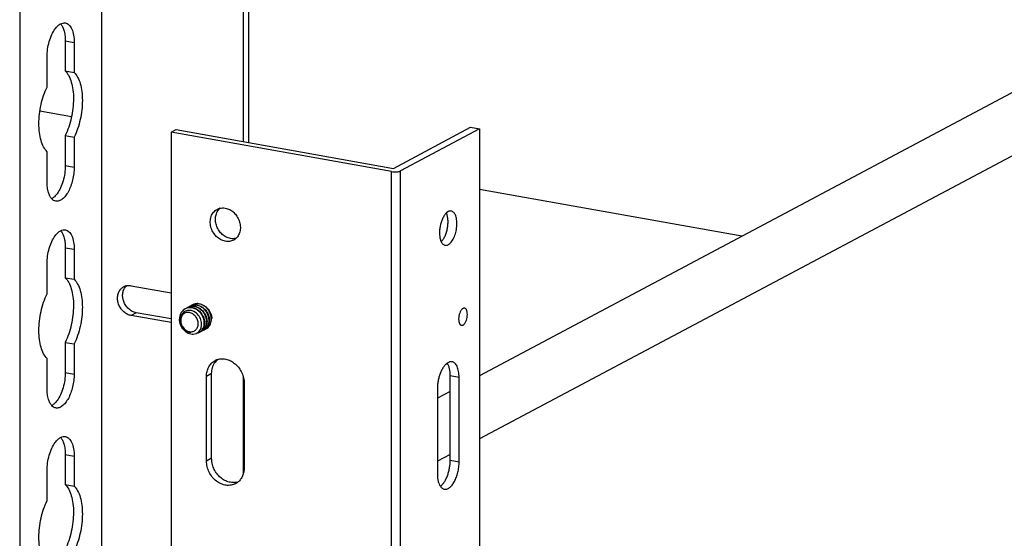
# Model space of a CAD drawing. Units: inches. Extents: x 0 to 17, y 0 to 11.
# Drawn here: x 5.2 to 6.1, y 4.7 to 5.2 of the extents above; entities that cross this region are included whole.
import ezdxf

# ---------------------------------------------------------------- set-up
doc = ezdxf.new("R2010")
doc.units = ezdxf.units.IN
doc.header["$LTSCALE"] = 0.935
doc.header["$MEASUREMENT"] = 0
doc.layers.get('0').update_dxf_attribs({"linetype": 'CONTINUOUS'})
doc.layers.add('02___PRT_ALL_AXES', color=7, linetype='CONTINUOUS')

msp = doc.modelspace()

# ---------------------------------------------------------------- linework, layer by layer
at = {"color": 7, "linetype": 'Continuous'}
for p, q in [((5.29293, 6.80898), (5.29293, 3.86051)), ((5.22236, 6.78047), (5.22236, 3.82274)), ((5.41517, 5.64267), (5.41517, 5.06449)), ((5.4196, 5.64188), (5.4196, 5.0637)), ((6.47006, 5.31476), (5.61893, 4.86252)), ((6.51129, 5.28227), (5.61893, 4.80812)), ((5.26168, 5.1513), (5.26934, 5.14993)), ((5.26168, 5.1513), (5.26168, 5.12538)), ((5.26934, 5.14993), (5.26934, 5.12402)), ((5.24594, 5.11149), (5.24594, 5.1374)), ((5.26168, 5.12538), (5.26934, 5.12402)), ((5.26709, 5.0859), (5.23972, 5.09078)), ((5.26168, 5.06965), (5.26934, 5.06828)), ((5.26168, 5.06965), (5.26168, 5.04373)), ((5.35294, 5.07244), (5.35736, 5.07481)), ((5.54312, 5.03851), (5.35294, 5.07244)), ((5.35294, 5.07244), (5.35294, 4.23004)), ((5.35736, 5.07481), (5.54481, 5.04136)), ((5.54481, 5.04136), (5.61126, 5.07693)), ((5.61893, 5.07556), (5.5509, 5.03915)), ((5.61126, 5.07693), (5.61893, 5.07556)), ((5.61893, 5.07556), (5.61893, 4.23316)), ((5.26934, 5.06828), (5.26934, 5.04236)), ((5.24594, 5.02984), (5.24594, 5.05575)), ((5.26168, 5.04373), (5.26934, 5.04236)), ((5.54312, 4.19611), (5.54312, 5.03851)), ((5.5509, 4.19676), (5.5509, 5.03915)), ((5.84522, 4.98276), (5.61893, 5.02313)), ((5.26168, 4.97297), (5.26934, 4.97161)), ((5.26168, 4.97297), (5.26168, 4.94706)), ((5.26934, 4.97161), (5.26934, 4.94569)), ((5.24594, 4.93317), (5.24594, 4.95908)), ((5.26168, 4.94706), (5.26934, 4.94569)), ((5.31839, 4.94017), (5.35294, 4.93401)), ((5.32282, 4.91686), (5.31839, 4.91449)), ((5.35294, 4.91149), (5.32282, 4.91686)), ((5.36708, 4.9188), (5.36523, 4.91819)), ((5.3688, 4.91893), (5.36708, 4.9188)), ((5.37055, 4.9187), (5.3688, 4.91893)), ((5.37244, 4.91802), (5.37055, 4.9187)), ((5.3747, 4.91657), (5.37244, 4.91802)), ((5.35294, 4.90833), (5.31839, 4.91449)), ((5.38186, 4.90851), (5.38177, 4.90669)), ((5.38393, 4.90961), (5.38384, 4.90779)), ((5.37443, 4.89907), (5.37625, 4.90015)), ((5.37733, 4.90124), (5.37815, 4.90249)), ((5.37815, 4.90249), (5.37878, 4.90399)), ((5.37878, 4.90399), (5.37918, 4.90586)), ((5.37918, 4.90586), (5.37923, 4.90769)), ((5.38081, 4.90351), (5.3801, 4.90235)), ((5.38138, 4.90492), (5.38081, 4.90351)), ((5.38177, 4.90669), (5.38138, 4.90492)), ((5.38288, 4.90461), (5.38217, 4.90345)), ((5.38345, 4.90603), (5.38288, 4.90461)), ((5.38384, 4.90779), (5.38345, 4.90603)), ((5.38494, 4.90572), (5.38424, 4.90456)), ((5.38552, 4.90713), (5.38494, 4.90572)), ((5.26168, 4.89132), (5.26934, 4.88995)), ((5.26168, 4.89132), (5.26168, 4.86541)), ((5.37206, 4.89851), (5.37443, 4.89907)), ((5.26934, 4.88995), (5.26934, 4.86404)), ((5.24594, 4.85152), (5.24594, 4.87743)), ((5.26168, 4.86541), (5.26934, 4.86404)), ((5.41517, 4.86171), (5.41517, 4.77795)), ((5.59364, 4.84908), (5.58255, 4.84319)), ((5.26168, 4.79465), (5.26934, 4.79328)), ((5.26168, 4.79465), (5.26168, 4.76874)), ((5.26934, 4.79328), (5.26934, 4.76737)), ((5.59364, 4.79469), (5.58255, 4.7888)), ((5.24594, 4.75485), (5.24594, 4.78076)), ((5.26168, 4.76874), (5.26934, 4.76737))]:
    msp.add_line(p, q, dxfattribs=at)
for centre, radius, start, end in [((5.31637, 4.93111), 0.00921, 102.42789, 118.14571), ((5.36909, 4.9126), 0.00861, 115.67282, 118.15808), ((5.36941, 4.91278), 0.00861, 111.58217, 118.15202), ((5.37117, 4.91368), 0.00864, 118.16617, 124.71475), ((5.36947, 4.91263), 0.00876, 103.77414, 111.57426), ((5.37116, 4.9137), 0.00862, 115.22342, 118.15403), ((5.36954, 4.91236), 0.00905, 95.96696, 103.77866), ((5.37148, 4.91389), 0.00861, 111.58217, 118.15202), ((5.37324, 4.91478), 0.00864, 118.16617, 124.71475), ((5.37154, 4.91374), 0.00876, 103.77414, 111.57426), ((5.36958, 4.91196), 0.00944, 88.07177, 95.99019), ((5.37322, 4.91481), 0.00862, 115.22342, 118.15403), ((5.37161, 4.91346), 0.00905, 95.96696, 103.77866), ((5.37355, 4.91499), 0.00861, 111.58217, 118.15202), ((5.36957, 4.91137), 0.01004, 80.02311, 88.12341), ((5.3753, 4.91589), 0.00864, 118.16617, 124.71475), ((5.3736, 4.91484), 0.00876, 103.77414, 111.57426), ((5.37165, 4.91307), 0.00944, 88.07177, 95.99019), ((5.37529, 4.91591), 0.00862, 115.22342, 118.15403), ((5.36943, 4.91059), 0.01083, 71.59586, 80.00596), ((5.37367, 4.91457), 0.00905, 95.96696, 103.77866), ((5.37561, 4.9161), 0.00861, 111.58217, 118.15202), ((5.37164, 4.91247), 0.01004, 80.02311, 88.12341), ((5.37567, 4.91595), 0.00876, 103.77414, 111.57426), ((5.37372, 4.91418), 0.00944, 88.07177, 95.99019), ((5.36918, 4.90984), 0.01162, 62.32739, 71.57322), ((5.3715, 4.9117), 0.01083, 71.59586, 80.00596), ((5.37574, 4.91568), 0.00905, 95.96696, 103.77866), ((5.37371, 4.91358), 0.01004, 80.02311, 88.12341), ((5.37578, 4.91528), 0.00944, 88.07177, 95.99019), ((5.37206, 4.91145), 0.01198, 173.84068, 180.0289), ((5.37376, 4.91195), 0.01364, 176.70568, 182.42029), ((5.36875, 4.9114), 0.00769, 140.32869, 146.36996), ((5.36805, 4.90712), 0.0112, 2.92805, 6.80208), ((5.36988, 4.90818), 0.01199, 1.55131, 4.18119), ((5.37157, 4.91013), 0.01038, 223.80505, 228.69223), ((5.37119, 4.90991), 0.00983, 224.37914, 229.51742), ((5.37026, 4.90738), 0.00729, 260.78368, 267.45584), ((5.36937, 4.90558), 0.0055, 269.36624, 275.90724), ((5.37151, 4.90593), 0.00747, 309.3231, 321.13816), ((5.37369, 4.90648), 0.00745, 298.15858, 302.99596), ((5.37401, 4.90667), 0.00746, 298.16406, 305.72758), ((5.37395, 4.90675), 0.00756, 305.75038, 314.8551), ((5.37574, 4.90762), 0.00748, 290.55757, 298.14998), ((5.37576, 4.90759), 0.00745, 298.15858, 302.99596), ((5.37365, 4.90704), 0.00798, 314.90655, 323.94685), ((5.37608, 4.90778), 0.00746, 298.16406, 305.72758), ((5.37781, 4.90872), 0.00748, 290.55757, 298.14998), ((5.37602, 4.90786), 0.00756, 305.75038, 314.8551), ((5.37782, 4.90869), 0.00745, 298.15858, 302.99596), ((5.37572, 4.90815), 0.00798, 314.90655, 323.94685), ((5.37815, 4.90888), 0.00746, 298.16406, 305.72758), ((5.37808, 4.90897), 0.00756, 305.75038, 314.8551), ((5.37989, 4.9098), 0.00745, 298.15858, 302.99596), ((5.37779, 4.90925), 0.00798, 314.90655, 323.94685)]:
    msp.add_arc(centre, radius, start, end, dxfattribs=at)
for points, knots in [([(5.253, 5.16161), (5.25369, 5.16254), (5.25507, 5.16416), (5.25679, 5.16547), (5.25766, 5.16593)], [0, 0, 0, 0, 0.539722, 1, 1, 1, 1]), ([(5.25766, 5.16593), (5.25831, 5.16627), (5.25964, 5.16679), (5.26109, 5.16682), (5.26175, 5.1667)], [0, 0, 0, 0, 0.523624, 1, 1, 1, 1]), ([(5.25767, 5.16592), (5.25829, 5.16523), (5.25939, 5.16352), (5.26012, 5.16164), (5.26044, 5.16061)], [0, 0, 0, 0, 0.462033, 1, 1, 1, 1]), ([(5.26175, 5.1667), (5.26231, 5.1666), (5.26344, 5.1662), (5.26494, 5.16508), (5.26625, 5.16347), (5.26781, 5.16059), (5.26905, 5.156), (5.26934, 5.15205), (5.26934, 5.14993)], [0, 0, 0, 0, 0.086404, 0.179135, 0.2828, 0.399926, 0.676033, 1, 1, 1, 1]), ([(5.24594, 5.1374), (5.24594, 5.13962), (5.24629, 5.1441), (5.24769, 5.15059), (5.24987, 5.15653), (5.25187, 5.16008), (5.253, 5.16161)], [0, 0, 0, 0, 0.26043, 0.525095, 0.776553, 1, 1, 1, 1]), ([(5.26044, 5.16061), (5.26087, 5.15919), (5.2615, 5.15609), (5.26168, 5.15295), (5.26168, 5.1513)], [0, 0, 0, 0, 0.473179, 1, 1, 1, 1]), ([(5.26168, 5.12538), (5.26287, 5.12421), (5.265, 5.12113), (5.26714, 5.11551), (5.26846, 5.10873), (5.26888, 5.10112), (5.2684, 5.09303), (5.26703, 5.08484), (5.26483, 5.07697), (5.26282, 5.07199), (5.26168, 5.06965)], [0, 0, 0, 0, 0.086182, 0.18905, 0.307907, 0.439852, 0.580406, 0.724249, 0.865983, 1, 1, 1, 1]), ([(5.26934, 5.12402), (5.27054, 5.12284), (5.27266, 5.11976), (5.27481, 5.11414), (5.27612, 5.10737), (5.27655, 5.09975), (5.27606, 5.09166), (5.27469, 5.08347), (5.2725, 5.0756), (5.27048, 5.07062), (5.26934, 5.06828)], [0, 0, 0, 0, 0.086182, 0.18905, 0.307907, 0.439852, 0.580406, 0.724249, 0.865983, 1, 1, 1, 1]), ([(5.24594, 5.05575), (5.24475, 5.05693), (5.24262, 5.06001), (5.24048, 5.06563), (5.23917, 5.0724), (5.23874, 5.08002), (5.23922, 5.08811), (5.24059, 5.0963), (5.24279, 5.10417), (5.2448, 5.10915), (5.24594, 5.11149)], [0, 0, 0, 0, 0.086182, 0.18905, 0.307907, 0.439852, 0.580406, 0.724249, 0.865983, 1, 1, 1, 1]), ([(5.26934, 5.04236), (5.26934, 5.04053), (5.2691, 5.03681), (5.26812, 5.03134), (5.26656, 5.02614), (5.2645, 5.02149), (5.26207, 5.01765), (5.25972, 5.01517), (5.25774, 5.01385), (5.25632, 5.01323), (5.25491, 5.01294), (5.25398, 5.01299), (5.25353, 5.01307)], [0, 0, 0, 0, 0.15204, 0.307729, 0.459662, 0.601499, 0.727712, 0.83492, 0.881398, 0.923678, 0.962723, 1, 1, 1, 1]), ([(5.26168, 5.04373), (5.26168, 5.04151), (5.26133, 5.03703), (5.25994, 5.03054), (5.25776, 5.02461), (5.25575, 5.02106), (5.25462, 5.01952)], [0, 0, 0, 0, 0.26043, 0.525095, 0.776553, 1, 1, 1, 1]), ([(5.54312, 5.03851), (5.54381, 5.03839), (5.54526, 5.03824), (5.54738, 5.03829), (5.54906, 5.03852), (5.55021, 5.03884), (5.5507, 5.03904), (5.5509, 5.03915)], [0, 0, 0, 0, 0.267644, 0.548128, 0.803105, 0.910478, 1, 1, 1, 1]), ([(5.24718, 5.02053), (5.24675, 5.02195), (5.24613, 5.02504), (5.24594, 5.02819), (5.24594, 5.02984)], [0, 0, 0, 0, 0.473179, 1, 1, 1, 1]), ([(5.24995, 5.01522), (5.24934, 5.01591), (5.24823, 5.01761), (5.2475, 5.01949), (5.24718, 5.02053)], [0, 0, 0, 0, 0.462033, 1, 1, 1, 1]), ([(5.25462, 5.01952), (5.25394, 5.0186), (5.25255, 5.01697), (5.25083, 5.01567), (5.24997, 5.01521)], [0, 0, 0, 0, 0.539722, 1, 1, 1, 1]), ([(5.25353, 5.01307), (5.25287, 5.01319), (5.25152, 5.01371), (5.25044, 5.01466), (5.24995, 5.01522)], [0, 0, 0, 0, 0.476294, 1, 1, 1, 1]), ([(5.253, 4.98329), (5.25369, 4.98421), (5.25507, 4.98584), (5.25679, 4.98714), (5.25766, 4.9876)], [0, 0, 0, 0, 0.539722, 1, 1, 1, 1]), ([(5.25766, 4.9876), (5.25831, 4.98795), (5.25964, 4.98847), (5.26109, 4.9885), (5.26175, 4.98838)], [0, 0, 0, 0, 0.523624, 1, 1, 1, 1]), ([(5.25767, 4.9876), (5.25829, 4.9869), (5.25939, 4.9852), (5.26012, 4.98332), (5.26044, 4.98229)], [0, 0, 0, 0, 0.462033, 1, 1, 1, 1]), ([(5.26175, 4.98838), (5.26231, 4.98828), (5.26344, 4.98788), (5.26494, 4.98675), (5.26625, 4.98515), (5.26781, 4.98227), (5.26905, 4.97767), (5.26934, 4.97373), (5.26934, 4.97161)], [0, 0, 0, 0, 0.086404, 0.179135, 0.2828, 0.399926, 0.676033, 1, 1, 1, 1]), ([(5.24594, 4.95908), (5.24594, 4.9613), (5.24629, 4.96578), (5.24769, 4.97227), (5.24987, 4.97821), (5.25187, 4.98176), (5.253, 4.98329)], [0, 0, 0, 0, 0.26043, 0.525095, 0.776553, 1, 1, 1, 1]), ([(5.26044, 4.98229), (5.26087, 4.98087), (5.2615, 4.97777), (5.26168, 4.97463), (5.26168, 4.97297)], [0, 0, 0, 0, 0.473179, 1, 1, 1, 1]), ([(5.26168, 4.94706), (5.26287, 4.94589), (5.265, 4.94281), (5.26714, 4.93719), (5.26846, 4.93041), (5.26888, 4.9228), (5.2684, 4.9147), (5.26703, 4.90652), (5.26483, 4.89865), (5.26282, 4.89366), (5.26168, 4.89132)], [0, 0, 0, 0, 0.086182, 0.18905, 0.307907, 0.439852, 0.580406, 0.724249, 0.865983, 1, 1, 1, 1]), ([(5.26934, 4.94569), (5.27054, 4.94452), (5.27266, 4.94144), (5.27481, 4.93582), (5.27612, 4.92904), (5.27655, 4.92143), (5.27606, 4.91333), (5.27469, 4.90515), (5.2725, 4.89728), (5.27048, 4.8923), (5.26934, 4.88995)], [0, 0, 0, 0, 0.086182, 0.18905, 0.307907, 0.439852, 0.580406, 0.724249, 0.865983, 1, 1, 1, 1]), ([(5.31839, 4.91449), (5.31728, 4.91469), (5.31506, 4.91545), (5.31209, 4.91745), (5.3096, 4.92019), (5.30778, 4.92346), (5.30675, 4.92703), (5.3066, 4.93063), (5.30735, 4.934), (5.30845, 4.93597), (5.30912, 4.93681)], [0, 0, 0, 0, 0.119412, 0.245288, 0.375619, 0.507855, 0.638699, 0.765264, 0.885742, 1, 1, 1, 1]), ([(5.30912, 4.93681), (5.30932, 4.93706), (5.31016, 4.93801), (5.31119, 4.93879), (5.31202, 4.93923)], [0, 0, 0, 0, 0.253549, 1, 1, 1, 1]), ([(5.32282, 4.91686), (5.32165, 4.91707), (5.31931, 4.91789), (5.31623, 4.92005), (5.3137, 4.92301), (5.31192, 4.92651), (5.31104, 4.93028), (5.31114, 4.93403), (5.31221, 4.93743), (5.31358, 4.93932), (5.31438, 4.9401)], [0, 0, 0, 0, 0.120225, 0.247171, 0.378591, 0.511526, 0.642344, 0.768036, 0.887061, 1, 1, 1, 1]), ([(5.31439, 4.94011), (5.31471, 4.94018), (5.31603, 4.9404), (5.3174, 4.94035), (5.31839, 4.94017)], [0, 0, 0, 0, 0.246339, 1, 1, 1, 1]), ([(5.24594, 4.87743), (5.24475, 4.8786), (5.24262, 4.88168), (5.24048, 4.8873), (5.23917, 4.89408), (5.23874, 4.90169), (5.23922, 4.90979), (5.24059, 4.91797), (5.24279, 4.92584), (5.2448, 4.93083), (5.24594, 4.93317)], [0, 0, 0, 0, 0.086182, 0.18905, 0.307907, 0.439852, 0.580406, 0.724249, 0.865983, 1, 1, 1, 1]), ([(5.36199, 4.9175), (5.36149, 4.91681), (5.36068, 4.91528), (5.36026, 4.91359), (5.36014, 4.91274)], [0, 0, 0, 0, 0.495594, 1, 1, 1, 1]), ([(5.3763, 4.90744), (5.3763, 4.90855), (5.37589, 4.91081), (5.37425, 4.91378), (5.3718, 4.91605), (5.36887, 4.91727), (5.36631, 4.9172), (5.36453, 4.91648), (5.36298, 4.91535), (5.36155, 4.91321), (5.36121, 4.91118), (5.36121, 4.91014)], [0, 0, 0, 0, 0.133602, 0.270258, 0.403453, 0.528336, 0.644505, 0.701153, 0.757869, 0.874504, 1, 1, 1, 1]), ([(5.36502, 4.92019), (5.36444, 4.91988), (5.36331, 4.91909), (5.36239, 4.91807), (5.36199, 4.9175)], [0, 0, 0, 0, 0.488853, 1, 1, 1, 1]), ([(5.36523, 4.91819), (5.36477, 4.91797), (5.3639, 4.91743), (5.36316, 4.91671), (5.36283, 4.91631)], [0, 0, 0, 0, 0.496737, 1, 1, 1, 1]), ([(5.38153, 4.90833), (5.38148, 4.91034), (5.3806, 4.91341), (5.37831, 4.9168), (5.37609, 4.91891), (5.37352, 4.92044), (5.37071, 4.92126), (5.3679, 4.92127), (5.36614, 4.92074), (5.36536, 4.92036)], [0, 0, 0, 0, 0.256375, 0.391177, 0.519785, 0.645036, 0.769518, 0.88863, 1, 1, 1, 1]), ([(5.3836, 4.90944), (5.38354, 4.91143), (5.38267, 4.9145), (5.38039, 4.91788), (5.37819, 4.92), (5.37563, 4.92153), (5.37284, 4.92235), (5.37003, 4.92238), (5.36827, 4.92187), (5.36748, 4.92149)], [0, 0, 0, 0, 0.256227, 0.39099, 0.519639, 0.644808, 0.769298, 0.888508, 1, 1, 1, 1]), ([(5.38566, 4.91054), (5.38561, 4.91254), (5.38474, 4.91561), (5.38246, 4.91899), (5.38025, 4.9211), (5.3777, 4.92263), (5.3749, 4.92346), (5.37209, 4.92349), (5.37034, 4.92297), (5.36955, 4.9226)], [0, 0, 0, 0, 0.256227, 0.39099, 0.519639, 0.644808, 0.769298, 0.888508, 1, 1, 1, 1]), ([(5.38773, 4.91165), (5.38768, 4.91365), (5.38681, 4.91672), (5.38453, 4.92009), (5.38232, 4.92221), (5.37976, 4.92374), (5.37697, 4.92457), (5.37416, 4.9246), (5.3724, 4.92408), (5.37162, 4.92371)], [0, 0, 0, 0, 0.256227, 0.39099, 0.519639, 0.644808, 0.769298, 0.888508, 1, 1, 1, 1]), ([(5.37457, 4.92013), (5.37657, 4.91909), (5.38005, 4.91583), (5.38167, 4.91134), (5.38183, 4.90906)], [0, 0, 0, 0, 0.495763, 1, 1, 1, 1]), ([(5.37492, 4.92197), (5.37616, 4.92156), (5.37793, 4.9206), (5.37994, 4.91883), (5.38173, 4.91672), (5.38336, 4.91365), (5.38389, 4.91093), (5.38393, 4.90961)], [0, 0, 0, 0, 0.242487, 0.365728, 0.494512, 0.755416, 1, 1, 1, 1]), ([(5.37545, 4.92347), (5.37686, 4.92322), (5.37963, 4.92211), (5.38301, 4.9191), (5.38532, 4.91518), (5.38595, 4.91218), (5.38599, 4.91072)], [0, 0, 0, 0, 0.24299, 0.491129, 0.753174, 1, 1, 1, 1]), ([(5.3761, 4.92472), (5.37701, 4.92469), (5.37883, 4.92438), (5.38052, 4.92362), (5.38132, 4.92315)], [0, 0, 0, 0, 0.49426, 1, 1, 1, 1]), ([(5.38132, 4.92315), (5.38158, 4.923), (5.3826, 4.92234), (5.38353, 4.92154), (5.38416, 4.92088)], [0, 0, 0, 0, 0.248055, 1, 1, 1, 1]), ([(5.38416, 4.92088), (5.38534, 4.91965), (5.38724, 4.9168), (5.38802, 4.91345), (5.38806, 4.91183)], [0, 0, 0, 0, 0.512774, 1, 1, 1, 1]), ([(5.36383, 4.90208), (5.36265, 4.90334), (5.36078, 4.90631), (5.36007, 4.90975), (5.36007, 4.91145)], [0, 0, 0, 0, 0.504642, 1, 1, 1, 1]), ([(5.36013, 4.91138), (5.36019, 4.90996), (5.36077, 4.90716), (5.3625, 4.90407), (5.36437, 4.90211), (5.36593, 4.90098), (5.36759, 4.90026), (5.36875, 4.90008), (5.36931, 4.90007)], [0, 0, 0, 0, 0.268659, 0.532863, 0.659738, 0.781086, 0.894488, 1, 1, 1, 1]), ([(5.36235, 4.91566), (5.36186, 4.91493), (5.36111, 4.91324), (5.3609, 4.91141), (5.36091, 4.91048)], [0, 0, 0, 0, 0.487383, 1, 1, 1, 1]), ([(5.36407, 4.90294), (5.3631, 4.90393), (5.36154, 4.90631), (5.36093, 4.9091), (5.36091, 4.91048)], [0, 0, 0, 0, 0.500458, 1, 1, 1, 1]), ([(5.36121, 4.91014), (5.36121, 4.90884), (5.36177, 4.90622), (5.36324, 4.90398), (5.36416, 4.90304)], [0, 0, 0, 0, 0.495746, 1, 1, 1, 1]), ([(5.37917, 4.90844), (5.37898, 4.91), (5.37796, 4.91306), (5.37592, 4.91556), (5.3747, 4.91657)], [0, 0, 0, 0, 0.497291, 1, 1, 1, 1]), ([(5.37774, 4.90024), (5.37835, 4.90063), (5.37949, 4.90164), (5.38116, 4.90428), (5.38157, 4.90673), (5.38153, 4.90833)], [0, 0, 0, 0, 0.234593, 0.481959, 1, 1, 1, 1]), ([(5.37981, 4.90134), (5.38042, 4.90174), (5.38156, 4.90274), (5.38322, 4.90539), (5.38364, 4.90783), (5.3836, 4.90944)], [0, 0, 0, 0, 0.234593, 0.481959, 1, 1, 1, 1]), ([(5.38188, 4.90245), (5.38249, 4.90284), (5.38362, 4.90385), (5.38529, 4.90649), (5.38571, 4.90894), (5.38566, 4.91054)], [0, 0, 0, 0, 0.234593, 0.481959, 1, 1, 1, 1]), ([(5.38395, 4.90356), (5.38455, 4.90395), (5.38569, 4.90496), (5.38736, 4.9076), (5.38777, 4.91005), (5.38773, 4.91165)], [0, 0, 0, 0, 0.234593, 0.481959, 1, 1, 1, 1]), ([(5.38599, 4.91072), (5.386, 4.91042), (5.38599, 4.90921), (5.38579, 4.908), (5.38552, 4.90713)], [0, 0, 0, 0, 0.251324, 1, 1, 1, 1]), ([(5.36383, 4.90208), (5.36493, 4.90092), (5.3669, 4.89947), (5.36985, 4.89854), (5.37134, 4.89845), (5.37206, 4.89851)], [0, 0, 0, 0, 0.521455, 0.766283, 1, 1, 1, 1]), ([(5.36909, 4.90019), (5.3683, 4.90032), (5.36672, 4.90084), (5.36535, 4.90178), (5.36471, 4.90233)], [0, 0, 0, 0, 0.48669, 1, 1, 1, 1]), ([(5.3648, 4.90244), (5.36507, 4.90221), (5.36615, 4.90138), (5.36743, 4.9008), (5.36841, 4.90058)], [0, 0, 0, 0, 0.259234, 1, 1, 1, 1]), ([(5.36841, 4.90058), (5.36938, 4.90035), (5.37142, 4.90031), (5.37415, 4.90171), (5.37593, 4.90428), (5.3763, 4.90638), (5.3763, 4.90744)], [0, 0, 0, 0, 0.248125, 0.487039, 0.733929, 1, 1, 1, 1]), ([(5.37443, 4.89907), (5.37468, 4.89909), (5.37564, 4.89924), (5.37657, 4.89958), (5.3772, 4.89992)], [0, 0, 0, 0, 0.258193, 1, 1, 1, 1]), ([(5.26934, 4.86404), (5.26934, 4.86221), (5.2691, 4.85849), (5.26812, 4.85302), (5.26656, 4.84781), (5.2645, 4.84316), (5.26207, 4.83932), (5.25972, 4.83684), (5.25774, 4.83553), (5.25632, 4.83491), (5.25491, 4.83462), (5.25398, 4.83466), (5.25353, 4.83474)], [0, 0, 0, 0, 0.15204, 0.307729, 0.459662, 0.601499, 0.727712, 0.83492, 0.881398, 0.923678, 0.962723, 1, 1, 1, 1]), ([(5.26168, 4.86541), (5.26168, 4.86319), (5.26133, 4.85871), (5.25994, 4.85222), (5.25776, 4.84628), (5.25575, 4.84273), (5.25462, 4.8412)], [0, 0, 0, 0, 0.26043, 0.525095, 0.776553, 1, 1, 1, 1]), ([(5.24718, 4.8422), (5.24675, 4.84362), (5.24613, 4.84672), (5.24594, 4.84986), (5.24594, 4.85152)], [0, 0, 0, 0, 0.473179, 1, 1, 1, 1]), ([(5.24995, 4.83689), (5.24934, 4.83759), (5.24823, 4.83929), (5.2475, 4.84117), (5.24718, 4.8422)], [0, 0, 0, 0, 0.462033, 1, 1, 1, 1]), ([(5.25462, 4.8412), (5.25394, 4.84028), (5.25255, 4.83865), (5.25083, 4.83735), (5.24997, 4.83689)], [0, 0, 0, 0, 0.539722, 1, 1, 1, 1]), ([(5.25353, 4.83474), (5.25287, 4.83486), (5.25152, 4.83539), (5.25044, 4.83634), (5.24995, 4.83689)], [0, 0, 0, 0, 0.476294, 1, 1, 1, 1]), ([(5.253, 4.80497), (5.25369, 4.80589), (5.25507, 4.80752), (5.25679, 4.80882), (5.25766, 4.80928)], [0, 0, 0, 0, 0.539722, 1, 1, 1, 1]), ([(5.25766, 4.80928), (5.25831, 4.80963), (5.25964, 4.81015), (5.26109, 4.81017), (5.26175, 4.81006)], [0, 0, 0, 0, 0.523624, 1, 1, 1, 1]), ([(5.25767, 4.80927), (5.25829, 4.80858), (5.25939, 4.80688), (5.26012, 4.805), (5.26044, 4.80396)], [0, 0, 0, 0, 0.462033, 1, 1, 1, 1]), ([(5.26175, 4.81006), (5.26231, 4.80996), (5.26344, 4.80956), (5.26494, 4.80843), (5.26625, 4.80682), (5.26781, 4.80394), (5.26905, 4.79935), (5.26934, 4.79541), (5.26934, 4.79328)], [0, 0, 0, 0, 0.086404, 0.179135, 0.2828, 0.399926, 0.676033, 1, 1, 1, 1]), ([(5.24594, 4.78076), (5.24594, 4.78298), (5.24629, 4.78746), (5.24769, 4.79395), (5.24987, 4.79988), (5.25187, 4.80343), (5.253, 4.80497)], [0, 0, 0, 0, 0.26043, 0.525095, 0.776553, 1, 1, 1, 1]), ([(5.26044, 4.80396), (5.26087, 4.80254), (5.2615, 4.79945), (5.26168, 4.7963), (5.26168, 4.79465)], [0, 0, 0, 0, 0.473179, 1, 1, 1, 1]), ([(5.26168, 4.76874), (5.26287, 4.76756), (5.265, 4.76449), (5.26714, 4.75886), (5.26846, 4.75209), (5.26888, 4.74447), (5.2684, 4.73638), (5.26703, 4.72819), (5.26483, 4.72032), (5.26282, 4.71534), (5.26168, 4.713)], [0, 0, 0, 0, 0.086182, 0.18905, 0.307907, 0.439852, 0.580406, 0.724249, 0.865983, 1, 1, 1, 1]), ([(5.26934, 4.76737), (5.27054, 4.7662), (5.27266, 4.76312), (5.27481, 4.7575), (5.27612, 4.75072), (5.27655, 4.74311), (5.27606, 4.73501), (5.27469, 4.72683), (5.2725, 4.71896), (5.27048, 4.71397), (5.26934, 4.71163)], [0, 0, 0, 0, 0.086182, 0.18905, 0.307907, 0.439852, 0.580406, 0.724249, 0.865983, 1, 1, 1, 1]), ([(5.24594, 4.69911), (5.24475, 4.70028), (5.24262, 4.70336), (5.24048, 4.70898), (5.23917, 4.71576), (5.23874, 4.72337), (5.23922, 4.73147), (5.24059, 4.73965), (5.24279, 4.74752), (5.2448, 4.7525), (5.24594, 4.75485)], [0, 0, 0, 0, 0.086182, 0.18905, 0.307907, 0.439852, 0.580406, 0.724249, 0.865983, 1, 1, 1, 1])]:
    msp.add_open_spline(points, degree=3, knots=knots, dxfattribs=at)
at = {"layer": '02___PRT_ALL_AXES', "color": 7, "linetype": 'Continuous'}
for p, q in [((5.59193, 5.00405), (5.5903, 5.00284)), ((5.39083, 4.87406), (5.39265, 4.87612)), ((5.38789, 4.86436), (5.38347, 4.86199)), ((5.38347, 4.78898), (5.38347, 4.86199)), ((5.38789, 4.79135), (5.38789, 4.86436)), ((5.6013, 4.86116), (5.59364, 4.86253)), ((5.59364, 4.78952), (5.59364, 4.86253)), ((5.6013, 4.78815), (5.6013, 4.86116)), ((5.41594, 4.8562), (5.41594, 4.78319)), ((5.58255, 4.85113), (5.58255, 4.77811)), ((5.38789, 4.79135), (5.38347, 4.78898)), ((5.6013, 4.78815), (5.59364, 4.78952))]:
    msp.add_line(p, q, dxfattribs=at)
for centre, radius, start, end in [((5.39746, 4.99696), 0.01024, 103.90475, 118.14986), ((5.4021, 4.99907), 0.01058, 132.24892, 137.44082), ((5.58137, 4.99848), 0.00994, 25.09438, 25.96276), ((5.4019, 4.98864), 0.01032, 298.22943, 312.26275), ((5.39689, 4.86434), 0.0128, 106.79048, 118.13526), ((5.40144, 4.86656), 0.01299, 129.43981, 132.61115), ((5.40249, 4.78087), 0.01284, 298.19034, 309.44689), ((5.40685, 4.7835), 0.01311, 282.46605, 286.8007)]:
    msp.add_arc(centre, radius, start, end, dxfattribs=at)
for points, knots in [([(5.3997, 4.9785), (5.39828, 4.97876), (5.39542, 4.9798), (5.39174, 4.98261), (5.38886, 4.98641), (5.38706, 4.99084), (5.38649, 4.99547), (5.38714, 4.9992), (5.38833, 5.00181), (5.38949, 5.00351), (5.39093, 5.00494), (5.39204, 5.00568), (5.39263, 5.00599)], [0, 0, 0, 0, 0.121855, 0.250795, 0.384271, 0.518186, 0.648331, 0.771713, 0.83079, 0.888231, 0.944445, 1, 1, 1, 1]), ([(5.40413, 4.98087), (5.40286, 4.9811), (5.40032, 4.98197), (5.39695, 4.98429), (5.39416, 4.98746), (5.39216, 4.99124), (5.39111, 4.99532), (5.39108, 4.99941), (5.39211, 5.00318), (5.39349, 5.00533), (5.39431, 5.00623)], [0, 0, 0, 0, 0.119931, 0.246257, 0.377222, 0.509831, 0.640678, 0.766798, 0.886492, 1, 1, 1, 1]), ([(5.39499, 5.0069), (5.39575, 5.00709), (5.39733, 5.0073), (5.39892, 5.00717), (5.3997, 5.00703)], [0, 0, 0, 0, 0.493181, 1, 1, 1, 1]), ([(5.3997, 5.00703), (5.40101, 5.0068), (5.40364, 5.00588), (5.4071, 5.00343), (5.40992, 5.00009), (5.41188, 4.99613), (5.41281, 4.99189), (5.41264, 4.9877), (5.41155, 4.98449), (5.41015, 4.98234), (5.4093, 4.98141), (5.40884, 4.981)], [0, 0, 0, 0, 0.120445, 0.247476, 0.379143, 0.512162, 0.642897, 0.768325, 0.886968, 0.944086, 1, 1, 1, 1]), ([(5.5903, 5.00284), (5.58964, 5.0022), (5.5884, 5.00064), (5.58689, 4.99785), (5.58568, 4.99459), (5.58484, 4.99105), (5.58441, 4.98743), (5.58441, 4.98396), (5.58486, 4.98082), (5.58548, 4.97892), (5.58589, 4.9781)], [0, 0, 0, 0, 0.104608, 0.225893, 0.359642, 0.499978, 0.640321, 0.774084, 0.895403, 1, 1, 1, 1]), ([(5.58589, 4.97809), (5.58655, 4.97872), (5.58778, 4.98028), (5.58928, 4.98303), (5.59049, 4.98626), (5.59134, 4.98977), (5.59178, 4.99337), (5.59179, 4.99683), (5.59137, 4.99996), (5.59076, 5.00186), (5.59037, 5.0027)], [0, 0, 0, 0, 0.104362, 0.225273, 0.358612, 0.498618, 0.63883, 0.772755, 0.89458, 1, 1, 1, 1]), ([(5.59456, 5.00455), (5.59414, 5.00463), (5.59321, 5.00461), (5.59235, 5.00427), (5.59193, 5.00405)], [0, 0, 0, 0, 0.476732, 1, 1, 1, 1]), ([(5.59193, 4.97552), (5.59239, 4.97577), (5.59332, 4.97644), (5.59457, 4.97777), (5.59574, 4.97945), (5.59719, 4.98219), (5.59856, 4.98611), (5.5993, 4.9903), (5.59947, 4.99368), (5.59937, 4.99608), (5.59905, 4.99829), (5.59852, 5.00026), (5.5978, 5.00192), (5.59689, 5.00323), (5.59581, 5.00415), (5.59497, 5.00448), (5.59456, 5.00455)], [0, 0, 0, 0, 0.04786, 0.102848, 0.164805, 0.233021, 0.38288, 0.539727, 0.616307, 0.689286, 0.757138, 0.818666, 0.87316, 0.920614, 0.96209, 1, 1, 1, 1]), ([(5.40678, 4.97954), (5.40626, 4.97926), (5.40515, 4.97879), (5.40279, 4.97824), (5.40091, 4.97828), (5.3997, 4.9785)], [0, 0, 0, 0, 0.244844, 0.492161, 1, 1, 1, 1]), ([(5.40884, 4.981), (5.40808, 4.98081), (5.4065, 4.9806), (5.40492, 4.98073), (5.40413, 4.98087)], [0, 0, 0, 0, 0.493181, 1, 1, 1, 1]), ([(5.58589, 4.9781), (5.58609, 4.97768), (5.58652, 4.97693), (5.58734, 4.97598), (5.58826, 4.97531), (5.58895, 4.97508), (5.58929, 4.97502)], [0, 0, 0, 0, 0.290501, 0.548976, 0.781768, 1, 1, 1, 1]), ([(5.58929, 4.97502), (5.58972, 4.97494), (5.59065, 4.97496), (5.59151, 4.97529), (5.59193, 4.97552)], [0, 0, 0, 0, 0.476732, 1, 1, 1, 1]), ([(5.60468, 4.92057), (5.60445, 4.92045), (5.60398, 4.92011), (5.60336, 4.91944), (5.60277, 4.9186), (5.60205, 4.91724), (5.60136, 4.91527), (5.60092, 4.91278), (5.6009, 4.91071), (5.60112, 4.90918), (5.60138, 4.9082), (5.60174, 4.90737), (5.6022, 4.90671), (5.60274, 4.90625), (5.60316, 4.90609), (5.60336, 4.90605)], [0, 0, 0, 0, 0.047834, 0.10285, 0.164846, 0.233053, 0.382933, 0.539806, 0.689233, 0.757089, 0.818636, 0.873126, 0.920598, 0.962067, 1, 1, 1, 1]), ([(5.606, 4.92082), (5.60578, 4.92086), (5.60532, 4.92085), (5.60489, 4.92068), (5.60468, 4.92057)], [0, 0, 0, 0, 0.477174, 1, 1, 1, 1]), ([(5.60468, 4.9063), (5.60491, 4.90643), (5.60537, 4.90677), (5.606, 4.90743), (5.60658, 4.90827), (5.60731, 4.90964), (5.608, 4.9116), (5.60843, 4.91409), (5.60846, 4.91617), (5.60824, 4.91769), (5.60798, 4.91867), (5.60761, 4.9195), (5.60716, 4.92016), (5.60662, 4.92062), (5.6062, 4.92078), (5.606, 4.92082)], [0, 0, 0, 0, 0.047834, 0.10285, 0.164846, 0.233053, 0.382933, 0.539806, 0.689233, 0.757089, 0.818636, 0.873126, 0.920598, 0.962067, 1, 1, 1, 1]), ([(5.60336, 4.90605), (5.60357, 4.90602), (5.60404, 4.90603), (5.60447, 4.90619), (5.60468, 4.9063)], [0, 0, 0, 0, 0.477174, 1, 1, 1, 1]), ([(5.38347, 4.86199), (5.38347, 4.86344), (5.38378, 4.86627), (5.38524, 4.87018), (5.38761, 4.87343), (5.38973, 4.87502), (5.39086, 4.87563)], [0, 0, 0, 0, 0.266384, 0.520378, 0.763408, 1, 1, 1, 1]), ([(5.39319, 4.87659), (5.39381, 4.87678), (5.39509, 4.87706), (5.39774, 4.87726), (5.40117, 4.87678), (5.40512, 4.87513), (5.40873, 4.87252), (5.41179, 4.86911), (5.41413, 4.8651), (5.41559, 4.86074), (5.41594, 4.8577), (5.41594, 4.8562)], [0, 0, 0, 0, 0.055404, 0.111664, 0.22752, 0.349047, 0.476002, 0.606938, 0.739602, 0.871437, 1, 1, 1, 1]), ([(5.59522, 4.8746), (5.59489, 4.87466), (5.59419, 4.8747), (5.59313, 4.87451), (5.59206, 4.87409), (5.59139, 4.87367), (5.59105, 4.87343)], [0, 0, 0, 0, 0.228141, 0.465882, 0.721232, 1, 1, 1, 1]), ([(5.6013, 4.86116), (5.6013, 4.86204), (5.60124, 4.86375), (5.60093, 4.8662), (5.60041, 4.86842), (5.59971, 4.87038), (5.59883, 4.87201), (5.59778, 4.8733), (5.59657, 4.8742), (5.59567, 4.87452), (5.59522, 4.8746)], [0, 0, 0, 0, 0.16689, 0.324114, 0.469067, 0.600351, 0.717448, 0.821033, 0.913665, 1, 1, 1, 1]), ([(5.38789, 4.86436), (5.38789, 4.86612), (5.38825, 4.86875), (5.38949, 4.87195), (5.39035, 4.8734), (5.39083, 4.87406)], [0, 0, 0, 0, 0.513856, 0.760367, 1, 1, 1, 1]), ([(5.59105, 4.87343), (5.59043, 4.87299), (5.58922, 4.87188), (5.58763, 4.86981), (5.58618, 4.86729), (5.58493, 4.8644), (5.5839, 4.86124), (5.58314, 4.85791), (5.58267, 4.85452), (5.58255, 4.85225), (5.58255, 4.85113)], [0, 0, 0, 0, 0.092677, 0.198882, 0.317555, 0.446493, 0.582733, 0.722812, 0.863203, 1, 1, 1, 1]), ([(5.59364, 4.86253), (5.59364, 4.86362), (5.59354, 4.86573), (5.59306, 4.8687), (5.59227, 4.87128), (5.5915, 4.87279), (5.59106, 4.87344)], [0, 0, 0, 0, 0.289101, 0.555434, 0.793178, 1, 1, 1, 1]), ([(5.40968, 4.7707), (5.40844, 4.77043), (5.40583, 4.77024), (5.40189, 4.77101), (5.39811, 4.77278), (5.39468, 4.77543), (5.39179, 4.7788), (5.38959, 4.78272), (5.38822, 4.78696), (5.38789, 4.7899), (5.38789, 4.79135)], [0, 0, 0, 0, 0.111863, 0.228432, 0.350532, 0.477714, 0.608496, 0.740709, 0.871972, 1, 1, 1, 1]), ([(5.58514, 4.76721), (5.58576, 4.76766), (5.58697, 4.76877), (5.58856, 4.77084), (5.59001, 4.77335), (5.59127, 4.77624), (5.59229, 4.7794), (5.59306, 4.78274), (5.59353, 4.78613), (5.59364, 4.7884), (5.59364, 4.78952)], [0, 0, 0, 0, 0.092677, 0.198882, 0.317555, 0.446493, 0.582733, 0.722812, 0.863203, 1, 1, 1, 1]), ([(5.40855, 4.76955), (5.40794, 4.76923), (5.40666, 4.76867), (5.40392, 4.76798), (5.40024, 4.76795), (5.39587, 4.76922), (5.39179, 4.77168), (5.38829, 4.77514), (5.38559, 4.77937), (5.38388, 4.78406), (5.38347, 4.78736), (5.38347, 4.78898)], [0, 0, 0, 0, 0.055352, 0.111169, 0.225454, 0.34548, 0.471717, 0.602938, 0.736714, 0.870033, 1, 1, 1, 1]), ([(5.41594, 4.78319), (5.41594, 4.78198), (5.41572, 4.77959), (5.41469, 4.77622), (5.41301, 4.77327), (5.41148, 4.77164), (5.41064, 4.77095)], [0, 0, 0, 0, 0.264379, 0.51866, 0.763035, 1, 1, 1, 1]), ([(5.58864, 4.76467), (5.58899, 4.76461), (5.58974, 4.76458), (5.59087, 4.7648), (5.59201, 4.7653), (5.59359, 4.76636), (5.59548, 4.76834), (5.59742, 4.77142), (5.59907, 4.77515), (5.60032, 4.77932), (5.60111, 4.7837), (5.6013, 4.78668), (5.6013, 4.78815)], [0, 0, 0, 0, 0.037277, 0.076326, 0.118594, 0.165085, 0.272286, 0.398499, 0.540338, 0.69231, 0.847864, 1, 1, 1, 1]), ([(5.58255, 4.77811), (5.58255, 4.77702), (5.58265, 4.77492), (5.58313, 4.77195), (5.58392, 4.76937), (5.58469, 4.76785), (5.58513, 4.76721)], [0, 0, 0, 0, 0.289101, 0.555434, 0.793178, 1, 1, 1, 1]), ([(5.58513, 4.76721), (5.58537, 4.76687), (5.58586, 4.76625), (5.58671, 4.76548), (5.58764, 4.76494), (5.5883, 4.76473), (5.58864, 4.76467)], [0, 0, 0, 0, 0.278659, 0.534015, 0.771777, 1, 1, 1, 1])]:
    msp.add_open_spline(points, degree=3, knots=knots, dxfattribs=at)

doc.saveas('drawing.dxf')
